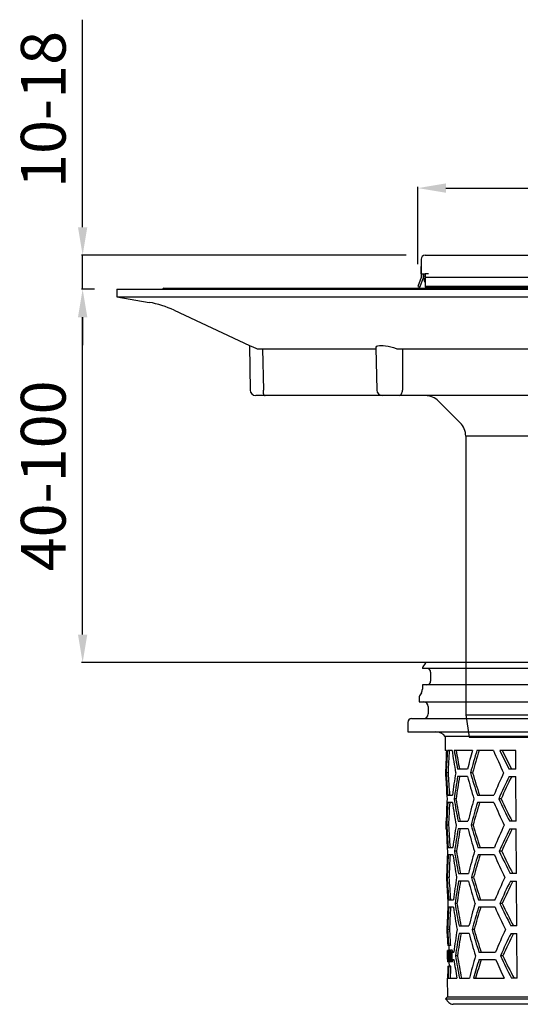
# Model space of a CAD drawing. Units: millimetres. Extents: x 2344 to 3656, y 39394 to 40281.
# Drawn here: x 2818 to 2952, y 39899 to 40163 of the extents above; entities that cross this region are included whole.
import ezdxf

# ---------------------------------------------------------------- set-up
doc = ezdxf.new("R2010")
doc.units = ezdxf.units.MM
doc.header["$LTSCALE"] = 0.4
doc.linetypes.add('MITTE2', pattern=[1.125, 0.75, -0.125, 0.125, -0.125])
doc.layers.add('Bemaßung', color=5, linetype='Continuous', lineweight=15)
doc.layers.add('KESSEL-System 125', color=7, linetype='Continuous')
doc.styles.get("Standard").update_dxf_attribs({"font": 'romans.shx', "width": 0.8})
doc.dimstyles.new('ISO-25', dxfattribs={"dimtxt": 2.5, "dimasz": 2.5, "dimexe": 1.25, "dimexo": 0.625, "dimtad": 1, "dimtxsty": 'Standard', "dimcen": 2.5, "dimadec": 0, "dimazin": 0, "dimtfac": 1, "dimtmove": 0, "dimatfit": 3, "dimfxl": 1, "dimarcsym": 0})

# ---------------------------------------------------------------- blocks, each defined once
blk = doc.blocks.new('*D9')
at = {"layer": 'Bemaßung', "color": 0, "lineweight": -2}
for p, q in [((2924.68, 40097.61), (2924.68, 40118.26)), ((2932.18, 40117.96), (3067.82, 40117.96)), ((3075.32, 40097.61), (3075.32, 40118.26))]:
    blk.add_line(p, q, dxfattribs=at)
at = {"layer": 'Bemaßung', "color": 0}
for points in [[(2932.18, 40119.21), (2932.18, 40116.71), (2924.68, 40117.96)], [(3067.82, 40119.21), (3067.82, 40116.71), (3075.32, 40117.96)]]:
    blk.add_solid(points, dxfattribs=at)
at = {"layer": 'DEFPOINTS', "color": 0}
for p in [(3075.32, 40117.96), (2924.68, 40091.61), (3075.32, 40091.61)]:
    blk.add_point(p, dxfattribs=at)
at = {"layer": 'Bemaßung', "color": 0, "insert": (3000, 40127.46), "char_height": 12, "attachment_point": 5}
blk.add_mtext('{\\fArial|b0|i0|c0|p34;\\H1.083x;□}151', dxfattribs=at)
blk = doc.blocks.new('*D10')
at = {"layer": 'Bemaßung', "color": 0, "lineweight": -2}
for p, q in [((2834.85, 40107.5), (2834.85, 40163.06)), ((2921.55, 40100), (2834.55, 40100)), ((2834.85, 40090.9), (2834.85, 40100)), ((2838, 40090.9), (2834.55, 40090.9)), ((2834.85, 40083.4), (2834.85, 40075.9))]:
    blk.add_line(p, q, dxfattribs=at)
at = {"layer": 'Bemaßung', "color": 0}
for points in [[(2833.6, 40107.5), (2836.1, 40107.5), (2834.85, 40100)], [(2833.6, 40083.4), (2836.1, 40083.4), (2834.85, 40090.9)]]:
    blk.add_solid(points, dxfattribs=at)
at = {"layer": 'DEFPOINTS', "color": 0}
for p in [(2834.85, 40100), (2927.55, 40100), (2844, 40090.9)]:
    blk.add_point(p, dxfattribs=at)
at = {"layer": 'Bemaßung', "color": 0, "insert": (2825.85, 40139.03), "char_height": 12, "attachment_point": 5, "rotation": 90}
blk.add_mtext('10-18', dxfattribs=at)
blk = doc.blocks.new('*D11')
at = {"layer": 'Bemaßung', "color": 0, "lineweight": -2}
for p, q in [((2838, 40090.9), (2834.55, 40090.9)), ((2834.85, 39998.4), (2834.85, 40083.4)), ((2932.46, 39990.9), (2834.55, 39990.9))]:
    blk.add_line(p, q, dxfattribs=at)
at = {"layer": 'Bemaßung', "color": 0}
for points in [[(2833.6, 40083.4), (2836.1, 40083.4), (2834.85, 40090.9)], [(2833.6, 39998.4), (2836.1, 39998.4), (2834.85, 39990.9)]]:
    blk.add_solid(points, dxfattribs=at)
at = {"layer": 'DEFPOINTS', "color": 0}
for p in [(2834.85, 40090.9), (2844, 40090.9), (2938.46, 39990.9)]:
    blk.add_point(p, dxfattribs=at)
at = {"layer": 'Bemaßung', "color": 0, "insert": (2825.85, 40040.9), "char_height": 12, "attachment_point": 5, "rotation": 90}
blk.add_mtext('40-100', dxfattribs=at)
blk = doc.blocks.new('48963 - va')
at = {"layer": 'KESSEL-System 125'}
for p, q in [((-74.45, 128), (-74.45, 124.1)), ((-73.35, 129.1), (-72.45, 129.1)), ((-72.45, 129.1), (72.45, 129.1)), ((72.45, 129.1), (73.35, 129.1)), ((74.45, 128), (74.45, 124.1)), ((-74.45, 124.1), (-74.45, 126.1)), ((-74.45, 124.1), (-74.45, 123.1)), ((-74.24, 124.1), (-74.45, 124.1)), ((-74.24, 124.1), (-73.35, 124.1)), ((-73.85, 122.99), (-73.85, 124.1)), ((-73.7, 122.98), (-73.71, 124.1)), ((-72.45, 124.1), (-73.35, 124.1)), ((-73.35, 124.1), (-73.35, 123.1)), ((-38, 126.1), (-42, 126.1)), ((-42, 123.1), (-42, 126.1)), ((-38, 123.1), (-38, 126.1)), ((38, 123.1), (38, 126.1)), ((38, 126.1), (42, 126.1)), ((42, 123.1), (42, 126.1)), ((73.35, 124.1), (72.45, 124.1)), ((73.35, 124.1), (73.35, 123.1)), ((73.35, 124.1), (74.24, 124.1)), ((73.71, 124.1), (73.7, 122.98)), ((73.85, 124.1), (73.85, 122.99)), ((74.45, 124.1), (74.24, 124.1)), ((74.45, 124.1), (74.45, 126.1)), ((74.45, 123.1), (74.45, 124.1)), ((-74.45, 123.1), (-75.32, 120.7)), ((-74.76, 120.5), (-73.85, 122.99)), ((-73.71, 123.53), (-73.85, 122.99)), ((-42, 123.1), (-73.35, 123.1)), ((-73.35, 123.1), (-73.35, 120.7)), ((38, 123.1), (-38, 123.1)), ((73.35, 123.1), (42, 123.1)), ((73.35, 123.1), (73.35, 120.7)), ((73.71, 123.53), (73.85, 122.99)), ((73.85, 122.99), (74.76, 120.5)), ((75.32, 120.7), (74.45, 123.1)), ((-156, 120), (-155.96, 117.99)), ((-156, 120), (0, 120)), ((-143.35, 120.24), (143.35, 120.24)), ((-75.32, 120.7), (-74.76, 120.5)), ((73.35, 120.7), (-73.35, 120.7)), ((-73.35, 120.7), (-73.35, 120.5)), ((73.35, 120.5), (-73.35, 120.5)), ((-65.67, 120.5), (-65.22, 120.24)), ((0, 120), (156, 120)), ((44.53, 120.5), (44.53, 120.24)), ((65.22, 120.24), (65.67, 120.5)), ((73.35, 120.7), (73.35, 120.5)), ((74.76, 120.5), (75.32, 120.7)), ((155.96, 117.99), (156, 120)), ((-155.96, 117.99), (-147.34, 116.47)), ((-155.96, 117.99), (0, 117.99)), ((0, 117.99), (155.96, 117.99)), ((147.34, 116.47), (155.96, 117.99)), ((-140.62, 114.35), (-120.45, 104.95)), ((120.45, 104.95), (140.62, 114.35)), ((-120.46, 104.95), (-120.26, 92.97)), ((-118.35, 104), (-86.45, 104)), ((-116.91, 104), (-116.72, 92.97)), ((-86.55, 104.32), (-86.35, 92.97)), ((-80.92, 104), (-3.91, 104)), ((3.91, 104), (80.92, 104)), ((86.35, 92.97), (86.55, 104.31)), ((86.45, 104), (118.35, 104)), ((116.72, 92.97), (116.91, 104)), ((120.26, 92.97), (120.46, 104.95)), ((-116.25, 91.5), (-118.76, 91.5)), ((-84.3, 91.5), (-116.25, 91.5)), ((-80.11, 91.5), (-84.85, 91.5)), ((-2.96, 91.5), (-80.11, 91.5)), ((-69.78, 90.03), (-63.96, 84.21)), ((2.96, 91.5), (-2.96, 91.5)), ((80.11, 91.5), (2.96, 91.5)), ((63.96, 84.21), (69.78, 90.03)), ((84.85, 91.5), (80.11, 91.5)), ((116.25, 91.5), (84.3, 91.5)), ((118.76, 91.5), (116.25, 91.5)), ((-62.5, 80.68), (-62.5, 6)), ((62.5, 80.68), (-62.5, 80.68)), ((62.5, 6), (62.5, 80.68)), ((-62.5, 6), (-61.54, 0)), ((-62.5, 6), (0, 6)), ((0, 6), (62.5, 6)), ((61.54, 0), (62.5, 6)), ((-61.54, 0), (0, 0)), ((0, 0), (61.54, 0)), ((0, 0), (-60.89, 0)), ((60.89, 0), (0, 0))]:
    blk.add_line(p, q, dxfattribs=at)
at = {"layer": 'KESSEL-System 125', "color": 1, "linetype": 'MITTE2', "lineweight": 9, "ltscale": 0.1}
blk.add_line((0, 0), (0, 129.1), dxfattribs=at)
at = {"layer": 'KESSEL-System 125', "flags": 128}
for points in [[(-120.45, 104.95), (-120.46, 104.95), (-120.22, 104.84), (-119.57, 104.55), (-118.55, 104.09), (-118.35, 104)], [(-86.54, 104.32), (-86.51, 104.51), (-86.35, 104.71), (-86.04, 104.85), (-85.64, 104.93), (-85.13, 104.95), (-84.58, 104.92), (-83.95, 104.84), (-83.3, 104.72), (-82.6, 104.55), (-81.88, 104.34), (-81.16, 104.09), (-80.92, 104)], [(-79.45, 104), (-79.43, 94.77), (-79.43, 92.97)], [(-4.4, 92.97), (-4.44, 96.08), (-4.55, 104)], [(4.55, 104), (4.42, 94.77), (4.4, 92.97)], [(79.43, 92.97), (79.43, 96.08), (79.45, 104)], [(80.92, 104), (82.47, 104.51), (84, 104.85), (85.23, 104.95), (86.06, 104.84), (86.49, 104.55), (86.49, 104.31)], [(-80.11, 91.5), (-80.11, 91.5), (-79.98, 91.58), (-79.84, 91.78), (-79.71, 91.99)], [(79.71, 91.99), (79.84, 91.78), (79.98, 91.58), (80.11, 91.5), (80.11, 91.5)]]:
    blk.add_lwpolyline(points, dxfattribs=at)
at = {"layer": 'KESSEL-System 125'}
for centre, radius, start, end in [((-73.35, 128), 1.1, 90, 180), ((73.35, 128), 1.1, 0, 90), ((-71.2, 123), 2.5, 180.5, 210.769), ((71.2, 123), 2.5, 329.231, 359.5), ((-143.35, 119.74), 0.5, 90, 148.6677), ((143.35, 119.74), 0.5, 31.3323, 90), ((-152.03, 89.88), 27, 65, 80), ((152.03, 89.88), 27, 100, 115), ((0, 96.69), 8.29, 61.8373, 118.1627), ((267.84, -223.88), 360.35, 114.1426, 114.5096), ((-118.76, 93), 1.5, 181, 270), ((-148.92, 92.39), 32.2, 359.2889, 1.0374), ((-84.85, 93), 1.5, 181, 270), ((-81.19, 92.94), 1.76, 327.2458, 0.9015), ((-2.94, 92.99), 1.46, 180.8571, 223.3764), ((2.93, 93), 1.47, 316.6632, 359.1032), ((81.23, 92.95), 1.8, 179.4423, 212.4103), ((84.85, 93), 1.5, 270, 359), ((150.09, 92.39), 33.37, 178.9934, 180.6803), ((118.76, 93), 1.5, 270, 359), ((-116.25, 91.97), 0.474, 177.8796, 269.4859), ((-73.32, 86.5), 5, 45, 90), ((-2.94, 92.89), 1.39, 220.2741, 268.9896), ((2.94, 92.89), 1.39, 271.0104, 319.7259), ((73.32, 86.5), 5, 90, 135), ((116.25, 91.97), 0.474, 270.5141, 2.1204), ((-67.5, 80.68), 5, 0, 44.9759), ((67.5, 80.68), 5, 135.0241, 180)]:
    blk.add_arc(centre, radius, start, end, dxfattribs=at)
blk = doc.blocks.new('48383 - va')
at = {"layer": 'KESSEL-System 125'}
for p, q in [((0, 0), (-72.96, 0)), ((-74.12, -1.44), (-74.12, -1.45)), ((-73.37, -0.21), (-74.02, -1.15)), ((0, -1.55), (-74.02, -1.55)), ((-71.9, -2.55), (-71.9, -4.95)), ((-74.12, -6.05), (-74.12, -7.08)), ((0, -5.95), (-74.02, -5.95)), ((-75, -9.41), (-75, -10.5)), ((-75, -10.5), (75, -10.5)), ((-74.38, -8.08), (-74.87, -8.91)), ((-72.54, -11.75), (-72.54, -13.75)), ((-77, -15), (77, -15)), ((-78, -16), (-78, -18.5)), ((-78, -18.5), (78, -18.5)), ((-68.01, -19.82), (-67.97, -23.5)), ((49.14, -19.82), (-68.01, -19.82)), ((-67.68, -23.5), (-67.97, -23.5)), ((-66.16, -23.5), (-67.42, -23.5)), ((-60.7, -23.5), (-65.58, -23.5)), ((-55.08, -23.5), (-59.48, -23.5)), ((-49.11, -23.5), (-53.34, -23.5)), ((-49.08, -28.5), (-49.11, -23.5)), ((-67.93, -28.5), (-67.91, -30.5)), ((-67.84, -28.5), (-67.93, -28.5)), ((-62.02, -28.5), (-64.68, -28.5)), ((-49.08, -28.5), (-50.87, -28.5)), ((-67.82, -30.5), (-67.91, -30.5)), ((-67.22, -29.5), (-67.72, -29.5)), ((-62.01, -30.5), (-64.66, -30.5)), ((-60.66, -29.5), (-61.21, -29.5)), ((-50.85, -30.5), (-49.07, -30.5)), ((-49, -42.5), (-49.07, -30.5)), ((-67.31, -35.5), (-66.05, -35.5)), ((-65.1, -36.5), (-65.62, -36.5)), ((-59.36, -35.5), (-54.95, -35.5)), ((-53.02, -36.5), (-53.65, -36.5)), ((-66.04, -37.5), (-67.3, -37.5)), ((-54.93, -37.5), (-59.34, -37.5)), ((-67.81, -42.5), (-67.79, -44.5)), ((-67.81, -42.5), (-67.72, -42.5)), ((-67.7, -44.5), (-67.79, -44.5)), ((-67.1, -43.5), (-67.6, -43.5)), ((-64.55, -42.5), (-61.89, -42.5)), ((-61.87, -44.5), (-64.53, -44.5)), ((-60.52, -43.5), (-61.08, -43.5)), ((-49, -42.5), (-50.71, -42.5)), ((-50.69, -44.5), (-48.98, -44.5)), ((-48.91, -56.5), (-48.98, -44.5)), ((-67.19, -49.5), (-65.93, -49.5)), ((-59.22, -49.5), (-54.8, -49.5)), ((-65.91, -51.5), (-67.17, -51.5)), ((-64.97, -50.5), (-65.49, -50.5)), ((-54.78, -51.5), (-59.2, -51.5)), ((-52.86, -50.5), (-53.5, -50.5)), ((-67.69, -56.5), (-67.67, -58.5)), ((-67.69, -56.5), (-67.6, -56.5)), ((-66.98, -57.5), (-67.48, -57.5)), ((-64.42, -56.5), (-61.76, -56.5)), ((-60.38, -57.5), (-60.94, -57.5)), ((-48.91, -56.5), (-50.55, -56.5)), ((-67.58, -58.5), (-67.67, -58.5)), ((-61.74, -58.5), (-64.4, -58.5)), ((-50.52, -58.5), (-48.9, -58.5)), ((-48.82, -70.5), (-48.9, -58.5)), ((-67.07, -63.5), (-65.8, -63.5)), ((-65.79, -65.5), (-67.05, -65.5)), ((-64.84, -64.5), (-65.36, -64.5)), ((-59.08, -63.5), (-54.65, -63.5)), ((-54.63, -65.5), (-59.06, -65.5)), ((-52.71, -64.5), (-53.34, -64.5)), ((-67.56, -70.5), (-67.55, -72.5)), ((-67.56, -70.5), (-67.47, -70.5)), ((-64.29, -70.5), (-61.62, -70.5)), ((-48.82, -70.5), (-50.38, -70.5)), ((-67.46, -72.5), (-67.55, -72.5)), ((-66.85, -71.5), (-67.35, -71.5)), ((-61.6, -72.5), (-64.27, -72.5)), ((-60.25, -71.5), (-60.8, -71.5)), ((-50.36, -72.5), (-48.81, -72.5)), ((-48.74, -84.5), (-48.81, -72.5)), ((-67.08, -75.75), (-67.31, -75.75)), ((-66.58, -75.75), (-67.08, -75.75)), ((-67.02, -75.75), (-67.01, -77.01)), ((-67.32, -77.09), (-67.4, -77.09)), ((-67.4, -77.09), (-67.4, -77.09)), ((-67.39, -78.38), (-67.39, -78.77)), ((-67.32, -77.09), (-67.29, -77.09)), ((-67.3, -77.39), (-67.32, -77.39)), ((-67.15, -77.09), (-67.29, -77.09)), ((-67.17, -78.01), (-67.19, -78.01)), ((-67.05, -78.01), (-67.17, -78.01)), ((-66.72, -77.01), (-67.12, -77.01)), ((-66.77, -78.98), (-67.07, -78.98)), ((-66.93, -77.9), (-67.02, -77.9)), ((-66.8, -78.59), (-66.94, -78.59)), ((-66.92, -77.09), (-66.76, -77.09)), ((-66.76, -77.39), (-66.89, -77.39)), ((-66.46, -78.12), (-66.86, -78.12)), ((-66.6, -77.09), (-66.76, -77.09)), ((-66.65, -77.39), (-66.76, -77.39)), ((-66.63, -77.78), (-66.68, -77.78)), ((-66.44, -77.78), (-66.63, -77.78)), ((-66.14, -77.01), (-66.54, -77.01)), ((-66.13, -78.41), (-66.44, -78.41)), ((-66.14, -77.79), (-66.39, -77.79)), ((-66.13, -78.66), (-66.39, -78.66)), ((-66.14, -77.75), (-66.14, -77.5)), ((-66.14, -77.5), (-65.68, -77.5)), ((-64.72, -78.5), (-65.24, -78.5)), ((-58.94, -77.5), (-54.5, -77.5)), ((-52.55, -78.5), (-53.19, -78.5)), ((-67.28, -80.09), (-67.37, -80.09)), ((-67.37, -80.09), (-67.37, -80.09)), ((-67.37, -80.09), (-67.37, -80.09)), ((-67.26, -80.09), (-67.28, -80.09)), ((-67.18, -80.09), (-67.26, -80.09)), ((-67.26, -81.25), (-67.03, -81.25)), ((-67, -80.09), (-67.18, -80.09)), ((-67.14, -79.78), (-67, -79.78)), ((-66.53, -81.25), (-67.03, -81.25)), ((-66.95, -79.78), (-67, -79.78)), ((-66.9, -80.09), (-67, -80.09)), ((-66.98, -80.09), (-66.97, -81.25)), ((-66.97, -79.32), (-66.94, -79.32)), ((-66.77, -79.32), (-66.94, -79.32)), ((-66.52, -80.16), (-66.86, -80.16)), ((-66.4, -79.11), (-66.72, -79.11)), ((-66.68, -79.28), (-66.64, -79.28)), ((-66.4, -79.28), (-66.64, -79.28)), ((-66.44, -79.69), (-66.6, -79.69)), ((-66.11, -80.16), (-66.52, -80.16)), ((-66.12, -79.19), (-66.35, -79.19)), ((-66.12, -79.5), (-66.12, -79.25)), ((-66.12, -79.5), (-65.66, -79.5)), ((-58.92, -79.5), (-54.48, -79.5)), ((-67.44, -84.5), (-67.4, -89.52)), ((-67.44, -84.5), (-67.35, -84.5)), ((-67.19, -84.5), (-64.86, -84.5)), ((-64.16, -84.5), (-61.49, -84.5)), ((-60.39, -84.5), (-52.19, -84.5)), ((-48.74, -84.5), (-50.22, -84.5)), ((-67.4, -89.52), (-67.89, -90.01)), ((-67.4, -89.52), (47.66, -89.52)), ((-67.89, -90.01), (-67.01, -91)), ((-67.89, -90.01), (48.01, -90.01)), ((47.64, -91.5), (-65.89, -91.5)), ((-53, -91.5), (-64.84, -91.5))]:
    blk.add_line(p, q, dxfattribs=at)
at = {"layer": 'KESSEL-System 125', "flags": 128}
for points in [[(-67.4, -77.09), (-67.37, -79.71), (-67.37, -80.09)], [(-67.38, -79.45), (-67.38, -79.15), (-67.4, -77.09)], [(-67.28, -80.09), (-67.28, -79.75), (-67.3, -77.39)], [(-67.29, -77.09), (-67.26, -79.71), (-67.26, -80.09)], [(-66.9, -78.18), (-66.88, -78.14), (-66.87, -78.13), (-66.86, -78.12)], [(-66.76, -77.09), (-66.76, -77.24), (-66.76, -77.39)], [(-66.72, -77.01), (-66.68, -77.08), (-66.68, -77.09)], [(-66.56, -78.59), (-66.56, -78.43), (-66.56, -78.28)], [(-66.4, -79.22), (-66.4, -79.03), (-66.42, -78.86), (-66.45, -78.73), (-66.48, -78.65), (-66.56, -78.59)], [(-66.12, -79.25), (-66.13, -78.88), (-66.14, -77.75)], [(-67, -79.78), (-67, -79.93), (-67, -80.09)], [(-66.6, -79.69), (-66.58, -79.77), (-66.55, -79.84), (-66.52, -79.86)], [(-66.35, -79.19), (-66.36, -79.52), (-66.38, -79.81), (-66.43, -80.02), (-66.48, -80.14), (-66.52, -80.16)]]:
    blk.add_lwpolyline(points, dxfattribs=at)
at = {"layer": 'KESSEL-System 125'}
for centre, radius, start, end in [((-72.96, -0.5), 0.5, 90, 145), ((-74.02, -1.45), 0.1, 180, 270), ((-73.61, -1.44), 0.5, 145, 180), ((-72.9, -2.55), 1, 0, 90), ((-72.9, -4.95), 1, 270, 0), ((-76.11, -7.08), 2, 330, 0), ((-74.02, -6.05), 0.1, 90, 180), ((-74, -9.41), 1, 150, 180), ((-73.79, -11.75), 1.25, 0, 90), ((-77, -16), 1, 90, 180), ((-73.79, -13.75), 1.25, 270, 0), ((-70.49, -21.5), 3, 34.0573, 90), ((121.88, 3.75), 190.01, 188.2458, 190.0785), ((96.64, -71.77), 163.41, 162.8193, 165.0089), ((95.37, -71.67), 161.62, 162.6588, 164.8743), ((65.98, 28.29), 131.67, 203.1622, 206.0339), ((60.17, 29.48), 125.27, 205.0208, 207.572), ((58.78, 29.16), 123.29, 205.2819, 207.8803), ((123.71, -59.64), 191.29, 170.9342, 172.7498), ((121.06, -63.24), 188.58, 170.0031, 171.8492), ((119.95, -63.23), 186.97, 169.9192, 171.7816), ((98.01, 12.28), 165.64, 194.9679, 197.1276), ((93.85, 15.02), 161.33, 196.0205, 198.2505), ((92.61, 14.9), 159.57, 196.1556, 198.4121), ((68.32, -85.71), 133.11, 155.0219, 157.8399), ((63.2, -87.41), 127.46, 153.4821, 156.4592), ((61.78, -87.12), 125.46, 153.1742, 156.2055), ((118.92, -6.74), 186.92, 189.161, 191.0292), ((117.82, -6.78), 185.32, 189.2288, 191.1136), ((100.49, -82.89), 167.33, 163.9054, 166.0327), ((60.66, 15.82), 125.71, 204.5937, 207.6396), ((59.27, 15.5), 123.75, 204.8478, 207.9497), ((121.63, -10.25), 189.64, 188.2604, 190.0968), ((96.33, -85.75), 162.98, 162.7804, 164.9762), ((95.05, -85.65), 161.18, 162.619, 164.841), ((65.65, 14.22), 131.2, 203.218, 206.1014), ((123.39, -73.63), 190.85, 170.9157, 172.7355), ((120.81, -77.24), 188.21, 169.9829, 171.8328), ((119.71, -77.23), 186.6, 169.8986, 171.7648), ((97.7, -1.75), 165.2, 194.9978, 197.1636), ((93.55, 0.99), 160.9, 196.0533, 198.2897), ((92.29, 0.86), 159.12, 196.189, 198.4522), ((67.98, -99.65), 132.63, 154.9545, 157.784), ((62.85, -101.34), 126.97, 153.4076, 156.3978), ((61.43, -101.05), 124.97, 153.0976, 156.1426), ((121.38, -24.26), 189.26, 188.275, 190.1151), ((118.61, -20.76), 186.49, 189.1773, 191.0499), ((117.55, -20.79), 184.92, 189.2455, 191.1344), ((100.18, -96.87), 166.89, 163.8695, 166.0028), ((96.02, -99.72), 162.54, 162.7412, 164.9434), ((94.74, -99.62), 160.74, 162.5791, 164.8076), ((65.31, 0.15), 130.73, 203.2741, 206.1694), ((60.32, 1.74), 125.23, 204.6553, 207.7146), ((58.94, 1.42), 123.27, 204.9109, 208.0267), ((123.15, -87.64), 190.48, 170.8974, 172.7208), ((93.24, -13.04), 160.47, 196.0862, 198.3291), ((91.98, -13.17), 158.69, 196.2225, 198.4924), ((67.63, -113.58), 132.14, 154.8865, 157.7278), ((120.56, -91.24), 187.84, 169.9625, 171.8162), ((119.4, -91.22), 186.18, 169.8777, 171.7483), ((97.4, -15.78), 164.78, 195.0279, 197.1997), ((62.5, -115.27), 126.48, 153.3327, 156.336), ((61.09, -114.98), 124.49, 153.0206, 156.0793), ((121.07, -38.28), 188.83, 188.2894, 190.1339), ((118.37, -34.76), 186.12, 189.1939, 191.0703), ((117.25, -34.8), 184.5, 189.2621, 191.1555), ((99.87, -110.85), 166.46, 163.8335, 165.9727), ((95.71, -113.7), 162.1, 162.7019, 164.9104), ((94.43, -113.6), 160.3, 162.539, 164.774), ((64.97, -13.92), 130.25, 203.3305, 206.2378), ((59.98, -12.33), 124.76, 204.7171, 207.7901), ((58.6, -12.66), 122.79, 204.9743, 208.1042), ((122.86, -101.63), 190.08, 170.8788, 172.7062), ((120.25, -105.23), 187.41, 169.9418, 171.7998), ((119.1, -105.21), 185.75, 169.8567, 171.7317), ((97.09, -29.81), 164.34, 195.0581, 197.236), ((92.94, -27.07), 160.04, 196.1193, 198.3687), ((91.67, -27.2), 158.24, 196.2561, 198.5328), ((67.3, -127.52), 131.67, 154.8183, 157.6711), ((62.16, -129.19), 125.99, 153.2571, 156.2739), ((60.74, -128.9), 124, 152.9431, 156.0157), ((-64.96, -77.67), 2.26, 162.8828, 188.5664), ((-64.65, -77.86), 2.53, 167.5856, 183.3923), ((-69.79, -77.75), 2.78, 356.9691, 15.5743), ((-68.39, -77.77), 1.35, 353.3548, 19.5394), ((-77.27, -77.86), 10.22, 354.4577, 359.6206), ((-77.51, -77.93), 10.49, 354.2712, 0.1607), ((-66.71, -78.61), 0.235, 131.2864, 174.4677), ((-68.89, -78.9), 2.17, 354.6816, 21.0225), ((-67.7, -78.9), 0.955, 348.1444, 29.2283), ((-68.55, -79.26), 1.8, 340.6864, 5.3116), ((-65.62, -77.56), 1.08, 149.0562, 191.5609), ((-65.79, -77.71), 0.845, 152.2602, 184.6425), ((-67.1, -77.88), 0.671, 323.8247, 8.1335), ((-67.83, -77.67), 1.45, 355.2643, 27.1468), ((-67.03, -77.67), 0.604, 349.0112, 36.0312), ((-68.89, -77.88), 2.5, 347.7955, 2.0293), ((-67.59, -78.8), 1.21, 6.5879, 19.0577), ((-70.49, -79.21), 4.14, 0.1913, 7.5936), ((-66.79, -77.46), 0.797, 357.2678, 34.6285), ((118.12, -48.77), 185.75, 189.2106, 191.0909), ((116.98, -48.81), 184.11, 189.279, 191.1765), ((99.56, -124.83), 166.02, 163.7973, 165.9425), ((59.64, -26.42), 124.27, 204.7793, 207.8662), ((58.26, -26.74), 122.3, 205.038, 208.1823), ((-64.72, -79.44), 2.25, 176.8712, 198.7318), ((-65.95, -79.44), 1, 173.1427, 204.714), ((-68.3, -79.45), 1.61, 333.636, 12.3089), ((-65.27, -79.48), 1.42, 171.9478, 208.7717), ((-62.8, -79.12), 3.84, 182.3173, 188.5359), ((-67.46, -79.34), 1.07, 331.5627, 6.6184), ((-66.86, -79.63), 0.916, 324.4631, 8.2259), ((65.51, -27.59), 130.73, 203.3938, 205.804), ((-65.89, -90), 1.5, 221.7842, 270)]:
    blk.add_arc(centre, radius, start, end, dxfattribs=at)
for centre, major_axis, ratio, start_param, end_param in [((0, -32.72), (0, 117.59), 0.577284, 1.49229, 1.534881), ((0, -36.72), (0, 117.53), 0.577284, 1.458051, 1.5093), ((0, -36.74), (0, 116.67), 0.577284, 1.457097, 1.50873), ((0, 9.27), (0, 118.23), 0.577284, 1.851664, 1.895977), ((0, 9.26), (0, 117.36), 0.577284, 1.853678, 1.898349), ((0, -74.72), (0, 116.96), 0.577284, 1.117533, 1.164563), ((0, -22.72), (0, 117.75), 0.577284, 1.636917, 1.688095), ((0, -18.72), (0, 117.81), 0.577284, 1.662436, 1.713725), ((0, -18.73), (0, 116.94), 0.577284, 1.663005, 1.714678), ((0, -46.73), (0, 117.38), 0.577284, 1.483572, 1.534789), ((0, -50.73), (0, 117.32), 0.577284, 1.457819, 1.509161), ((0, -50.74), (0, 116.46), 0.577284, 1.456862, 1.508589), ((0, -36.72), (0, 117.53), 0.577284, 1.637009, 1.68828), ((0, -32.72), (0, 117.59), 0.577284, 1.662575, 1.713957), ((0, -32.74), (0, 116.73), 0.577284, 1.663145, 1.714913), ((0, -60.73), (0, 117.17), 0.577284, 1.483386, 1.534697), ((0, -64.73), (0, 117.11), 0.577284, 1.457586, 1.509022), ((0, -64.74), (0, 116.24), 0.577284, 1.456626, 1.508448), ((0, -46.73), (0, 117.38), 0.577284, 1.662713, 1.714189), ((0, -46.74), (0, 116.52), 0.577284, 1.663286, 1.715149), ((0, -50.73), (0, 117.32), 0.577284, 1.637101, 1.688465), ((0, -74.73), (0, 116.96), 0.577284, 1.4832, 1.534604), ((0, -78.73), (0, 116.9), 0.577284, 1.457353, 1.508883), ((0, -78.75), (0, 116.03), 0.577284, 1.456389, 1.508307), ((0, -64.73), (0, 117.11), 0.577284, 1.637194, 1.665036), ((0, -60.73), (0, 117.17), 0.577284, 1.662852, 1.699348), ((0, -60.74), (0, 116.31), 0.577284, 1.663427, 1.700197), ((0, -77.54), (0, 80.3), 0.839354, 1.5651, 1.594507), ((0, -77.93), (0, 80.3), 0.83924, 1.581194, 1.597595), ((0, -81.33), (0, 117.72), 0.572199, 1.53471, 1.537325), ((0, -84.89), (0, 71.86), 0.937036, 1.486578, 1.503906), ((0, -85.27), (0, 71.86), 0.936944, 1.483153, 1.494338), ((0, -102.59), (0, 327.52), 0.204942, 1.492851, 1.497444), ((0, -103.94), (0, 327.87), 0.204688, 1.489742, 1.492156), ((0, -104.02), (0, 325.91), 0.204688, 1.490182, 1.491247), ((0, -88.74), (0, 116.75), 0.577284, 1.506637, 1.534511), ((0, -92.74), (0, 116.69), 0.577284, 1.472201, 1.500154), ((0, -92.75), (0, 115.82), 0.577284, 1.471348, 1.499512), ((0, -50.73), (0, 117.32), 0.577284, 1.818574, 1.862796), ((0, -134.73), (0, 116.05), 0.577284, 1.074798, 1.123171), ((0, -134.74), (0, 115.19), 0.577284, 1.070594, 1.119431)]:
    blk.add_ellipse(centre, major_axis=major_axis, ratio=ratio, start_param=start_param, end_param=end_param, dxfattribs=at)
blk = doc.blocks.new('48383.51 - va')
at = {"layer": 'KESSEL-System 125'}
for name, p in [('48963 - va', (0, -129.1)), ('48383 - va', (0, -109.1))]:
    blk.add_blockref(name, p, dxfattribs=at)

msp = doc.modelspace()

# ---------------------------------------------------------------- block references
at = {"layer": 'KESSEL-System 125'}
msp.add_blockref('48383.51 - va', (3000, 40100), dxfattribs=at)

# ---------------------------------------------------------------- dimensions: what is measured, and where the dimension line sits
at = {"layer": 'Bemaßung', "color": 5}
for base, p1, p2, text, picture, middle in [((2834.85, 40100), (2844, 40090.9), (2927.55, 40100), '10-18', '*D10', (2825.85, 40139.03)), ((2834.85, 40090.9), (2938.46, 39990.9), (2844, 40090.9), '40-100', '*D11', (2825.85, 40040.9))]:
    dim = msp.add_linear_dim(base=base, p1=p1, p2=p2, angle=90, text=text, dimstyle='ISO-25', override={"dimscale": 30, "dimtxt": 0.4, "dimasz": 0.25, "dimexe": 0.01, "dimexo": 0.2, "dimgap": 0.1, "dimdec": 0}, dxfattribs=at)
    dim.commit()
    dim.dimension.update_dxf_attribs({"geometry": picture, "text_midpoint": middle})
dim = msp.add_linear_dim(base=(3075.32, 40117.96), p1=(2924.68, 40091.61), p2=(3075.32, 40091.61), text='{\\fArial|b0|i0|c0|p34;\\H1.083x;□}<>', dimstyle='ISO-25', override={"dimscale": 30, "dimtxt": 0.4, "dimasz": 0.25, "dimexe": 0.01, "dimexo": 0.2, "dimgap": 0.1, "dimdec": 0}, dxfattribs=at)
dim.commit()
dim.dimension.update_dxf_attribs({"geometry": '*D9', "text_midpoint": (3000, 40127.46)})

doc.saveas('drawing.dxf')
